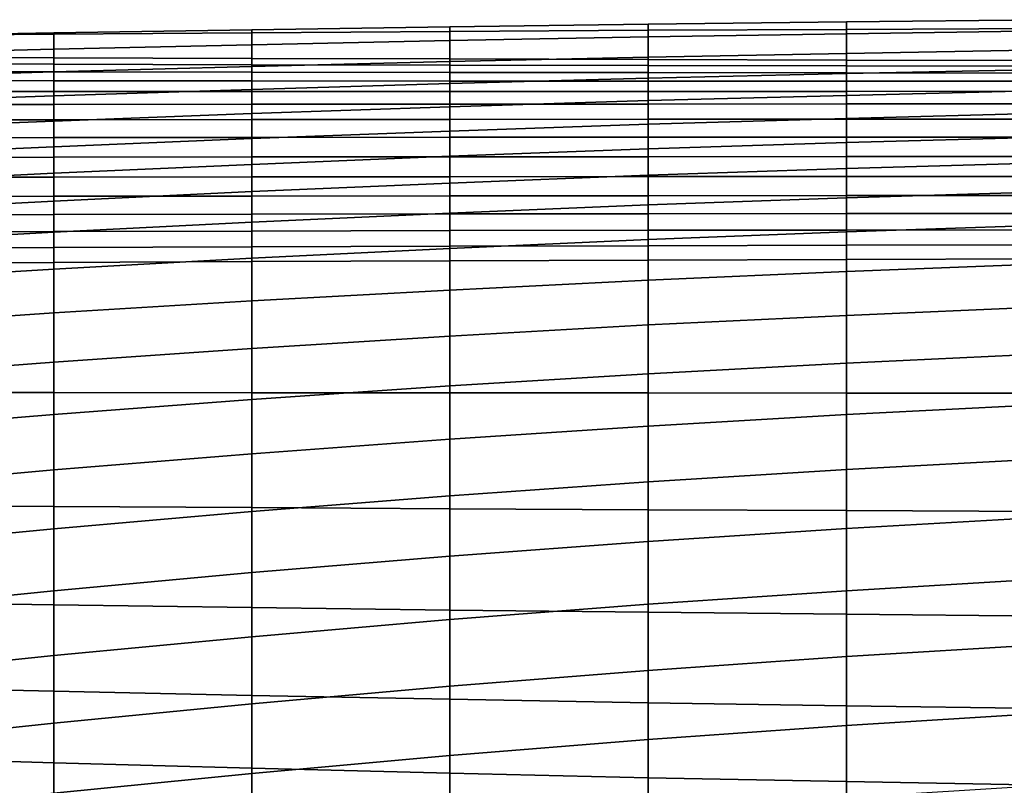
# Model space of a CAD drawing. Units: inches. Extents: x -15.4 to 15.4, y -15.4 to 17.3.
# Drawn here: x -6.1 to -3.4, y 15.2 to 17.3 of the extents above; entities that cross this region are included whole.
import ezdxf

# ---------------------------------------------------------------- set-up
doc = ezdxf.new("R2010")
doc.units = ezdxf.units.IN
doc.header["$MEASUREMENT"] = 0
doc.layers.add('AFUFU-3D-CH-CU-B', color=2, linetype='Continuous')

msp = doc.modelspace()

# ---------------------------------------------------------------- linework, layer by layer
at = {"layer": 'AFUFU-3D-CH-CU-B'}
for points in [[(-3.823, 17.2955, 37.4142), (-4.3687, 17.289, 37.415), (-4.3687, 17.2721, 38.0381), (-3.823, 17.2743, 38.0374)], [(-3.823, 17.2625, 36.7914), (-4.3687, 17.2537, 36.7925), (-4.3687, 17.289, 37.415), (-3.823, 17.2955, 37.4142)], [(-3.2771, 17.3011, 37.4134), (-3.823, 17.2955, 37.4142), (-3.823, 17.2743, 38.0374), (-3.2771, 17.2768, 38.0367)], [(-3.2771, 17.2703, 36.7904), (-3.823, 17.2625, 36.7914), (-3.823, 17.2955, 37.4142), (-3.2771, 17.3011, 37.4134)], [(-5.4597, 17.2736, 37.4171), (-6.0049, 17.2645, 37.4183), (-6.0049, 17.2612, 38.0408), (-5.4597, 17.2652, 38.0399)], [(-5.4597, 17.232, 36.7955), (-6.0049, 17.2196, 36.7971), (-6.0049, 17.2645, 37.4183), (-5.4597, 17.2736, 37.4171)], [(-5.4597, 17.2652, 38.0399), (-6.0049, 17.2612, 38.0408), (-6.0049, 17.1964, 38.658), (-5.4597, 17.1947, 38.657)], [(-4.9143, 17.2818, 37.416), (-5.4597, 17.2736, 37.4171), (-5.4597, 17.2652, 38.0399), (-4.9143, 17.2686, 38.039)], [(-4.9143, 17.2434, 36.7939), (-5.4597, 17.232, 36.7955), (-5.4597, 17.2736, 37.4171), (-4.9143, 17.2818, 37.416)], [(-4.9143, 17.2686, 38.039), (-5.4597, 17.2652, 38.0399), (-5.4597, 17.1947, 38.657), (-4.9143, 17.193, 38.656)], [(-4.3687, 17.289, 37.415), (-4.9143, 17.2818, 37.416), (-4.9143, 17.2686, 38.039), (-4.3687, 17.2721, 38.0381)], [(-4.3687, 17.2537, 36.7925), (-4.9143, 17.2434, 36.7939), (-4.9143, 17.2818, 37.416), (-4.3687, 17.289, 37.415)], [(-4.3687, 17.2721, 38.0381), (-4.9143, 17.2686, 38.039), (-4.9143, 17.193, 38.656), (-4.3687, 17.1914, 38.6551)], [(-3.823, 17.2743, 38.0374), (-4.3687, 17.2721, 38.0381), (-4.3687, 17.1914, 38.6551), (-3.823, 17.1899, 38.6542)], [(-3.2771, 17.2768, 38.0367), (-3.823, 17.2743, 38.0374), (-3.823, 17.1899, 38.6542), (-3.2771, 17.1887, 38.6535)], [(-3.2771, 17.2177, 36.1687), (-3.823, 17.2084, 36.17), (-3.823, 17.2625, 36.7914), (-3.2771, 17.2703, 36.7904)], [(-6.0049, 17.2645, 37.4183), (-6.5498, 17.2548, 37.4195), (-6.5498, 17.2568, 38.0419), (-6.0049, 17.2612, 38.0408)], [(-6.0049, 17.2196, 36.7971), (-6.5498, 17.2064, 36.7989), (-6.5498, 17.2548, 37.4195), (-6.0049, 17.2645, 37.4183)], [(-6.0049, 17.2612, 38.0408), (-6.5498, 17.2568, 38.0419), (-6.5498, 17.198, 38.659), (-6.0049, 17.1964, 38.658)], [(-4.9143, 17.1858, 36.1732), (-5.4597, 17.1721, 36.1752), (-5.4597, 17.232, 36.7955), (-4.9143, 17.2434, 36.7939)], [(-4.3687, 17.1976, 36.1715), (-4.9143, 17.1858, 36.1732), (-4.9143, 17.2434, 36.7939), (-4.3687, 17.2537, 36.7925)], [(-3.823, 17.2084, 36.17), (-4.3687, 17.1976, 36.1715), (-4.3687, 17.2537, 36.7925), (-3.823, 17.2625, 36.7914)], [(-6.0049, 17.1572, 36.1774), (-6.5498, 17.1414, 36.1798), (-6.5498, 17.2064, 36.7989), (-6.0049, 17.2196, 36.7971)], [(-5.4597, 17.1721, 36.1752), (-6.0049, 17.1572, 36.1774), (-6.0049, 17.2196, 36.7971), (-5.4597, 17.232, 36.7955)], [(-3.2771, 17.164, 35.547), (-3.823, 17.1528, 35.5487), (-3.823, 17.2084, 36.17), (-3.2771, 17.2177, 36.1687)], [(-6.5498, 17.198, 38.659), (-6.5498, 17.1798, 38.7108), (-6.0049, 17.1785, 38.7099), (-6.0049, 17.1964, 38.658)], [(-6.0049, 17.1964, 38.658), (-6.0049, 17.1785, 38.7099), (-5.4597, 17.1772, 38.709), (-5.4597, 17.1947, 38.657)], [(-5.4597, 17.1947, 38.657), (-5.4597, 17.1772, 38.709), (-4.9143, 17.176, 38.7082), (-4.9143, 17.193, 38.656)], [(-4.9143, 17.1254, 35.5529), (-5.4597, 17.1092, 35.5554), (-5.4597, 17.1721, 36.1752), (-4.9143, 17.1858, 36.1732)], [(-4.3687, 17.1399, 35.5507), (-4.9143, 17.1254, 35.5529), (-4.9143, 17.1858, 36.1732), (-4.3687, 17.1976, 36.1715)], [(-4.9143, 17.193, 38.656), (-4.9143, 17.176, 38.7082), (-4.3687, 17.1749, 38.7074), (-4.3687, 17.1914, 38.6551)], [(-3.823, 17.1528, 35.5487), (-4.3687, 17.1399, 35.5507), (-4.3687, 17.1976, 36.1715), (-3.823, 17.2084, 36.17)], [(-4.3687, 17.1914, 38.6551), (-4.3687, 17.1749, 38.7074), (-3.823, 17.1739, 38.7067), (-3.823, 17.1899, 38.6542)], [(-3.823, 17.1899, 38.6542), (-3.823, 17.1739, 38.7067), (-3.2771, 17.1729, 38.706), (-3.2771, 17.1887, 38.6535)], [(-6.5498, 17.1798, 38.7108), (-6.5498, 17.1585, 38.7615), (-6.0049, 17.1576, 38.7607), (-6.0049, 17.1785, 38.7099)], [(-6.0049, 17.1328, 38.8097), (-6.0049, 17.1576, 38.7607), (-6.5498, 17.1585, 38.7615), (-6.5498, 17.1333, 38.8103)], [(-6.0049, 17.0912, 35.5581), (-6.5498, 17.0724, 35.5611), (-6.5498, 17.1414, 36.1798), (-6.0049, 17.1572, 36.1774)], [(-6.0049, 17.1785, 38.7099), (-6.0049, 17.1576, 38.7607), (-5.4597, 17.1568, 38.76), (-5.4597, 17.1772, 38.709)], [(-5.4597, 17.1092, 35.5554), (-6.0049, 17.0912, 35.5581), (-6.0049, 17.1572, 36.1774), (-5.4597, 17.1721, 36.1752)], [(-6.0049, 17.1576, 38.7607), (-6.0049, 17.1328, 38.8097), (-5.4597, 17.1325, 38.8092), (-5.4597, 17.1568, 38.76)], [(-5.4597, 17.1772, 38.709), (-5.4597, 17.1568, 38.76), (-4.9143, 17.156, 38.7593), (-4.9143, 17.176, 38.7082)], [(-5.4597, 17.1568, 38.76), (-5.4597, 17.1325, 38.8092), (-4.9143, 17.1322, 38.8087), (-4.9143, 17.156, 38.7593)], [(-4.9143, 17.176, 38.7082), (-4.9143, 17.156, 38.7593), (-4.3687, 17.1554, 38.7587), (-4.3687, 17.1749, 38.7074)], [(-4.3687, 17.1749, 38.7074), (-4.3687, 17.1554, 38.7587), (-3.823, 17.1548, 38.7581), (-3.823, 17.1739, 38.7067)], [(-3.823, 17.1739, 38.7067), (-3.823, 17.1548, 38.7581), (-3.2771, 17.1543, 38.7576), (-3.2771, 17.1729, 38.706)], [(-3.2771, 17.1057, 34.9258), (-3.823, 17.0928, 34.9279), (-3.823, 17.1528, 35.5487), (-3.2771, 17.164, 35.547)], [(-6.5498, 17.1333, 38.8103), (-6.5498, 17.1034, 38.8565), (-6.0049, 17.1034, 38.856), (-6.0049, 17.1328, 38.8097)], [(-6.0049, 17.1328, 38.8097), (-6.0049, 17.1034, 38.856), (-5.4597, 17.1034, 38.8557), (-5.4597, 17.1325, 38.8092)], [(-5.4597, 17.1325, 38.8092), (-5.4597, 17.1034, 38.8557), (-4.9143, 17.1035, 38.8554), (-4.9143, 17.1322, 38.8087)], [(-4.9143, 17.156, 38.7593), (-4.9143, 17.1322, 38.8087), (-4.3687, 17.132, 38.8083), (-4.3687, 17.1554, 38.7587)], [(-4.3687, 17.0782, 34.9302), (-4.9143, 17.0613, 34.9329), (-4.9143, 17.1254, 35.5529), (-4.3687, 17.1399, 35.5507)], [(-4.9143, 17.1322, 38.8087), (-4.9143, 17.1035, 38.8554), (-4.3687, 17.1036, 38.8552), (-4.3687, 17.132, 38.8083)], [(-4.3687, 17.1554, 38.7587), (-4.3687, 17.132, 38.8083), (-3.823, 17.1318, 38.8079), (-3.823, 17.1548, 38.7581)], [(-3.823, 17.0928, 34.9279), (-4.3687, 17.0782, 34.9302), (-4.3687, 17.1399, 35.5507), (-3.823, 17.1528, 35.5487)], [(-4.3687, 17.132, 38.8083), (-4.3687, 17.1036, 38.8552), (-3.823, 17.1037, 38.8551), (-3.823, 17.1318, 38.8079)], [(-3.823, 17.1548, 38.7581), (-3.823, 17.1318, 38.8079), (-3.2771, 17.1316, 38.8076), (-3.2771, 17.1543, 38.7576)], [(-3.823, 17.1318, 38.8079), (-3.823, 17.1037, 38.8551), (-3.2771, 17.1039, 38.8549), (-3.2771, 17.1316, 38.8076)], [(-6.0049, 17.068, 38.898), (-6.0049, 17.1034, 38.856), (-6.5498, 17.1034, 38.8565), (-6.5498, 17.0677, 38.8982)], [(-5.4597, 17.0429, 34.9358), (-6.0049, 17.0221, 34.9391), (-6.0049, 17.0912, 35.5581), (-5.4597, 17.1092, 35.5554)], [(-6.0049, 17.1034, 38.856), (-6.0049, 17.068, 38.898), (-5.4597, 17.0683, 38.8978), (-5.4597, 17.1034, 38.8557)], [(-4.9143, 17.0613, 34.9329), (-5.4597, 17.0429, 34.9358), (-5.4597, 17.1092, 35.5554), (-4.9143, 17.1254, 35.5529)], [(-5.4597, 17.1034, 38.8557), (-5.4597, 17.0683, 38.8978), (-4.9143, 17.0686, 38.8977), (-4.9143, 17.1035, 38.8554)], [(-4.9143, 17.1035, 38.8554), (-4.9143, 17.0686, 38.8977), (-4.3687, 17.0689, 38.8976), (-4.3687, 17.1036, 38.8552)], [(-4.3687, 17.1036, 38.8552), (-4.3687, 17.0689, 38.8976), (-3.823, 17.0692, 38.8976), (-3.823, 17.1037, 38.8551)], [(-3.2771, 17.0434, 34.3049), (-3.823, 17.0292, 34.3074), (-3.823, 17.0928, 34.9279), (-3.2771, 17.1057, 34.9258)], [(-3.823, 17.1037, 38.8551), (-3.823, 17.0692, 38.8976), (-3.2771, 17.0695, 38.8976), (-3.2771, 17.1039, 38.8549)], [(-6.0049, 17.0221, 34.9391), (-6.5498, 17.0006, 34.9427), (-6.5498, 17.0724, 35.5611), (-6.0049, 17.0912, 35.5581)], [(-4.3687, 17.0132, 34.31), (-4.9143, 16.9944, 34.3131), (-4.9143, 17.0613, 34.9329), (-4.3687, 17.0782, 34.9302)], [(-3.823, 17.0292, 34.3074), (-4.3687, 17.0132, 34.31), (-4.3687, 17.0782, 34.9302), (-3.823, 17.0928, 34.9279)], [(-6.5498, 17.0677, 38.8982), (-6.5498, 17.0253, 38.933), (-6.0049, 17.0257, 38.9329), (-6.0049, 17.068, 38.898)], [(-6.0049, 17.068, 38.898), (-6.0049, 17.0257, 38.9329), (-5.4597, 17.0261, 38.9328), (-5.4597, 17.0683, 38.8978)], [(-5.4597, 17.0683, 38.8978), (-5.4597, 17.0261, 38.9328), (-4.9143, 17.0265, 38.9327), (-4.9143, 17.0686, 38.8977)], [(-4.9143, 16.9944, 34.3131), (-5.4597, 16.9741, 34.3165), (-5.4597, 17.0429, 34.9358), (-4.9143, 17.0613, 34.9329)], [(-4.9143, 17.0686, 38.8977), (-4.9143, 17.0265, 38.9327), (-4.3687, 17.0268, 38.9327), (-4.3687, 17.0689, 38.8976)], [(-4.3687, 17.0689, 38.8976), (-4.3687, 17.0268, 38.9327), (-3.823, 17.0271, 38.9327), (-3.823, 17.0692, 38.8976)], [(-3.823, 17.0692, 38.8976), (-3.823, 17.0271, 38.9327), (-3.2771, 17.0274, 38.9327), (-3.2771, 17.0695, 38.8976)], [(-6.5498, 17.0253, 38.933), (-6.5498, 16.976, 38.957), (-6.0049, 16.9765, 38.9569), (-6.0049, 17.0257, 38.9329)], [(-6.0049, 16.9511, 34.3204), (-6.5498, 16.9268, 34.3245), (-6.5498, 17.0006, 34.9427), (-6.0049, 17.0221, 34.9391)], [(-5.4597, 16.9741, 34.3165), (-6.0049, 16.9511, 34.3204), (-6.0049, 17.0221, 34.9391), (-5.4597, 17.0429, 34.9358)], [(-6.0049, 17.0257, 38.9329), (-6.0049, 16.9765, 38.9569), (-5.4597, 16.9769, 38.9568), (-5.4597, 17.0261, 38.9328)], [(-5.4597, 17.0261, 38.9328), (-5.4597, 16.9769, 38.9568), (-4.9143, 16.9773, 38.9567), (-4.9143, 17.0265, 38.9327)], [(-4.9143, 17.0265, 38.9327), (-4.9143, 16.9773, 38.9567), (-4.3687, 16.9776, 38.9566), (-4.3687, 17.0268, 38.9327)], [(-3.823, 16.9626, 33.6872), (-4.3687, 16.9451, 33.6902), (-4.3687, 17.0132, 34.31), (-3.823, 17.0292, 34.3074)], [(-4.3687, 17.0268, 38.9327), (-4.3687, 16.9776, 38.9566), (-3.823, 16.9778, 38.9565), (-3.823, 17.0271, 38.9327)], [(-3.2771, 16.9779, 33.6845), (-3.823, 16.9626, 33.6872), (-3.823, 17.0292, 34.3074), (-3.2771, 17.0434, 34.3049)], [(-3.823, 17.0271, 38.9327), (-3.823, 16.9778, 38.9565), (-3.2771, 16.9781, 38.9564), (-3.2771, 17.0274, 38.9327)], [(-4.9143, 16.925, 33.6937), (-5.4597, 16.9028, 33.6976), (-5.4597, 16.9741, 34.3165), (-4.9143, 16.9944, 34.3131)], [(-4.3687, 16.9451, 33.6902), (-4.9143, 16.925, 33.6937), (-4.9143, 16.9944, 34.3131), (-4.3687, 17.0132, 34.31)], [(-6.5498, 16.976, 38.957), (-6.5498, 16.9221, 38.9668), (-6.0049, 16.9226, 38.9668), (-6.0049, 16.9765, 38.9569)], [(-6.0049, 16.9765, 38.9569), (-6.0049, 16.9226, 38.9668), (-5.4597, 16.9231, 38.9668), (-5.4597, 16.9769, 38.9568)], [(-5.4597, 16.9028, 33.6976), (-6.0049, 16.8781, 33.7018), (-6.0049, 16.9511, 34.3204), (-5.4597, 16.9741, 34.3165)], [(-5.4597, 16.9769, 38.9568), (-5.4597, 16.9231, 38.9668), (-4.9143, 16.9235, 38.9668), (-4.9143, 16.9773, 38.9567)], [(-4.9143, 16.9773, 38.9567), (-4.9143, 16.9235, 38.9668), (-4.3687, 16.9238, 38.9668), (-4.3687, 16.9776, 38.9566)], [(-4.3687, 16.9776, 38.9566), (-4.3687, 16.9238, 38.9668), (-3.823, 16.9241, 38.9669), (-3.823, 16.9778, 38.9565)], [(-3.823, 16.9778, 38.9565), (-3.823, 16.9241, 38.9669), (-3.2771, 16.9243, 38.9669), (-3.2771, 16.9781, 38.9564)], [(-3.2771, 16.9072, 33.0645), (-3.823, 16.891, 33.0675), (-3.823, 16.9626, 33.6872), (-3.2771, 16.9779, 33.6845)], [(-6.0049, 16.8781, 33.7018), (-6.5498, 16.851, 33.7066), (-6.5498, 16.9268, 34.3245), (-6.0049, 16.9511, 34.3204)], [(-4.3687, 16.8726, 33.0709), (-4.9143, 16.8514, 33.0747), (-4.9143, 16.925, 33.6937), (-4.3687, 16.9451, 33.6902)], [(-3.823, 16.891, 33.0675), (-4.3687, 16.8726, 33.0709), (-4.3687, 16.9451, 33.6902), (-3.823, 16.9626, 33.6872)], [(-6.5498, 16.9221, 38.9668), (-6.5498, 16.8674, 38.9631), (-6.0049, 16.8679, 38.9631), (-6.0049, 16.9226, 38.9668)], [(-6.0049, 16.9226, 38.9668), (-6.0049, 16.8679, 38.9631), (-5.4597, 16.8684, 38.9633), (-5.4597, 16.9231, 38.9668)], [(-4.9143, 16.8514, 33.0747), (-5.4597, 16.8277, 33.079), (-5.4597, 16.9028, 33.6976), (-4.9143, 16.925, 33.6937)], [(-5.4597, 16.9231, 38.9668), (-5.4597, 16.8684, 38.9633), (-4.9143, 16.8688, 38.9635), (-4.9143, 16.9235, 38.9668)], [(-4.9143, 16.9235, 38.9668), (-4.9143, 16.8688, 38.9635), (-4.3687, 16.8692, 38.9637), (-4.3687, 16.9238, 38.9668)], [(-4.3687, 16.9238, 38.9668), (-4.3687, 16.8692, 38.9637), (-3.823, 16.8694, 38.964), (-3.823, 16.9241, 38.9669)], [(-3.823, 16.9241, 38.9669), (-3.823, 16.8694, 38.964), (-3.2771, 16.8696, 38.9642), (-3.2771, 16.9243, 38.9669)], [(-5.4597, 16.8277, 33.079), (-6.0049, 16.8015, 33.0838), (-6.0049, 16.8781, 33.7018), (-5.4597, 16.9028, 33.6976)], [(-3.823, 16.8105, 32.449), (-4.3687, 16.7911, 32.4527), (-4.3687, 16.8726, 33.0709), (-3.823, 16.891, 33.0675)], [(-3.2771, 16.8274, 32.4457), (-3.823, 16.8105, 32.449), (-3.823, 16.891, 33.0675), (-3.2771, 16.9072, 33.0645)], [(-6.0049, 16.8015, 33.0838), (-6.5498, 16.7726, 33.089), (-6.5498, 16.851, 33.7066), (-6.0049, 16.8781, 33.7018)], [(-6.5498, 16.8674, 38.9631), (-6.5498, 16.8144, 38.9487), (-6.0049, 16.8151, 38.9486), (-6.0049, 16.8679, 38.9631)], [(-6.0049, 16.8679, 38.9631), (-6.0049, 16.8151, 38.9486), (-5.4597, 16.8156, 38.9486), (-5.4597, 16.8684, 38.9633)], [(-5.4597, 16.8684, 38.9633), (-5.4597, 16.8156, 38.9486), (-4.9143, 16.8161, 38.9487), (-4.9143, 16.8688, 38.9635)], [(-4.3687, 16.7911, 32.4527), (-4.9143, 16.7688, 32.4569), (-4.9143, 16.8514, 33.0747), (-4.3687, 16.8726, 33.0709)], [(-4.9143, 16.8688, 38.9635), (-4.9143, 16.8161, 38.9487), (-4.3687, 16.8164, 38.9489), (-4.3687, 16.8692, 38.9637)], [(-4.3687, 16.8692, 38.9637), (-4.3687, 16.8164, 38.9489), (-3.823, 16.8167, 38.9491), (-3.823, 16.8694, 38.964)], [(-3.823, 16.8694, 38.964), (-3.823, 16.8167, 38.9491), (-3.2771, 16.8169, 38.9494), (-3.2771, 16.8696, 38.9642)], [(-4.9143, 16.7688, 32.4569), (-5.4597, 16.7437, 32.4616), (-5.4597, 16.8277, 33.079), (-4.9143, 16.8514, 33.0747)], [(-6.5498, 16.8144, 38.9487), (-6.5498, 16.7641, 38.9266), (-6.0049, 16.765, 38.926), (-6.0049, 16.8151, 38.9486)], [(-5.4597, 16.7437, 32.4616), (-6.0049, 16.7165, 32.4668), (-6.0049, 16.8015, 33.0838), (-5.4597, 16.8277, 33.079)], [(-6.0049, 16.8151, 38.9486), (-6.0049, 16.765, 38.926), (-5.4597, 16.7658, 38.9256), (-5.4597, 16.8156, 38.9486)], [(-5.4597, 16.8156, 38.9486), (-5.4597, 16.7658, 38.9256), (-4.9143, 16.7665, 38.9252), (-4.9143, 16.8161, 38.9487)], [(-4.9143, 16.8161, 38.9487), (-4.9143, 16.7665, 38.9252), (-4.3687, 16.767, 38.9251), (-4.3687, 16.8164, 38.9489)], [(-4.3687, 16.8164, 38.9489), (-4.3687, 16.767, 38.9251), (-3.823, 16.7675, 38.925), (-3.823, 16.8167, 38.9491)], [(-3.823, 16.7166, 31.8323), (-4.3687, 16.6955, 31.8365), (-4.3687, 16.7911, 32.4527), (-3.823, 16.8105, 32.449)], [(-3.2771, 16.735, 31.8287), (-3.823, 16.7166, 31.8323), (-3.823, 16.8105, 32.449), (-3.2771, 16.8274, 32.4457)], [(-3.823, 16.8167, 38.9491), (-3.823, 16.7675, 38.925), (-3.2771, 16.7678, 38.9249), (-3.2771, 16.8169, 38.9494)], [(-6.0049, 16.7165, 32.4668), (-6.5498, 16.686, 32.4725), (-6.5498, 16.7726, 33.089), (-6.0049, 16.8015, 33.0838)], [(-4.3687, 16.6955, 31.8365), (-4.9143, 16.6713, 31.8413), (-4.9143, 16.7688, 32.4569), (-4.3687, 16.7911, 32.4527)], [(-6.5498, 16.7641, 38.9266), (-6.5498, 16.7167, 38.8987), (-6.0049, 16.7181, 38.8975), (-6.0049, 16.765, 38.926)], [(-6.0049, 16.765, 38.926), (-6.0049, 16.7181, 38.8975), (-5.4597, 16.7193, 38.8965), (-5.4597, 16.7658, 38.9256)], [(-4.9143, 16.6713, 31.8413), (-5.4597, 16.6444, 31.8466), (-5.4597, 16.7437, 32.4616), (-4.9143, 16.7688, 32.4569)], [(-5.4597, 16.7658, 38.9256), (-5.4597, 16.7193, 38.8965), (-4.9143, 16.7203, 38.8957), (-4.9143, 16.7665, 38.9252)], [(-4.9143, 16.7665, 38.9252), (-4.9143, 16.7203, 38.8957), (-4.3687, 16.7212, 38.8949), (-4.3687, 16.767, 38.9251)], [(-4.3687, 16.767, 38.9251), (-4.3687, 16.7212, 38.8949), (-3.823, 16.722, 38.8943), (-3.823, 16.7675, 38.925)], [(-3.823, 16.7675, 38.925), (-3.823, 16.722, 38.8943), (-3.2771, 16.7227, 38.8937), (-3.2771, 16.7678, 38.9249)], [(-5.4597, 16.6444, 31.8466), (-6.0049, 16.6146, 31.8524), (-6.0049, 16.7165, 32.4668), (-5.4597, 16.7437, 32.4616)], [(-3.2771, 16.6288, 31.2138), (-3.823, 16.608, 31.2181), (-3.823, 16.7166, 31.8323), (-3.2771, 16.735, 31.8287)], [(-3.823, 16.722, 38.8943), (-3.823, 16.68, 38.8591), (-3.2771, 16.6812, 38.8578), (-3.2771, 16.7227, 38.8937)], [(-6.5498, 16.7167, 38.8987), (-6.5498, 16.672, 38.8667), (-6.0049, 16.674, 38.8648), (-6.0049, 16.7181, 38.8975)], [(-6.0049, 16.6146, 31.8524), (-6.5498, 16.5816, 31.8588), (-6.5498, 16.686, 32.4725), (-6.0049, 16.7165, 32.4668)], [(-6.0049, 16.7181, 38.8975), (-6.0049, 16.674, 38.8648), (-5.4597, 16.6758, 38.8631), (-5.4597, 16.7193, 38.8965)], [(-5.4597, 16.7193, 38.8965), (-5.4597, 16.6758, 38.8631), (-4.9143, 16.6773, 38.8616), (-4.9143, 16.7203, 38.8957)], [(-4.9143, 16.7203, 38.8957), (-4.9143, 16.6773, 38.8616), (-4.3687, 16.6787, 38.8603), (-4.3687, 16.7212, 38.8949)], [(-4.3687, 16.7212, 38.8949), (-4.3687, 16.6787, 38.8603), (-3.823, 16.68, 38.8591), (-3.823, 16.722, 38.8943)], [(-3.823, 16.608, 31.2181), (-4.3687, 16.5843, 31.223), (-4.3687, 16.6955, 31.8365), (-3.823, 16.7166, 31.8323)], [(-6.5498, 16.672, 38.8667), (-6.5498, 16.63, 38.8313), (-6.0049, 16.6327, 38.8286), (-6.0049, 16.674, 38.8648)], [(-6.0049, 16.674, 38.8648), (-6.0049, 16.6327, 38.8286), (-5.4597, 16.635, 38.8263), (-5.4597, 16.6758, 38.8631)], [(-5.4597, 16.6758, 38.8631), (-5.4597, 16.635, 38.8263), (-4.9143, 16.6371, 38.8243), (-4.9143, 16.6773, 38.8616)], [(-4.9143, 16.5568, 31.2286), (-5.4597, 16.5269, 31.2347), (-5.4597, 16.6444, 31.8466), (-4.9143, 16.6713, 31.8413)], [(-4.3687, 16.5843, 31.223), (-4.9143, 16.5568, 31.2286), (-4.9143, 16.6713, 31.8413), (-4.3687, 16.6955, 31.8365)], [(-4.9143, 16.6773, 38.8616), (-4.9143, 16.6371, 38.8243), (-4.3687, 16.639, 38.8224), (-4.3687, 16.6787, 38.8603)], [(-4.3687, 16.6787, 38.8603), (-4.3687, 16.639, 38.8224), (-3.823, 16.6408, 38.8207), (-3.823, 16.68, 38.8591)], [(-3.823, 16.68, 38.8591), (-3.823, 16.6408, 38.8207), (-3.2771, 16.6424, 38.819), (-3.2771, 16.6812, 38.8578)], [(-5.4597, 16.5269, 31.2347), (-6.0049, 16.4937, 31.2415), (-6.0049, 16.6146, 31.8524), (-5.4597, 16.6444, 31.8466)], [(-3.823, 16.6408, 38.8207), (-3.823, 16.273, 38.2822), (-3.2771, 16.2727, 38.2804), (-3.2771, 16.6424, 38.819)], [(-6.5498, 16.63, 38.8313), (-6.5498, 16.2746, 38.2953), (-6.0049, 16.2743, 38.2923), (-6.0049, 16.6327, 38.8286)], [(-6.0049, 16.4937, 31.2415), (-6.5498, 16.4567, 31.249), (-6.5498, 16.5816, 31.8588), (-6.0049, 16.6146, 31.8524)], [(-6.0049, 16.6327, 38.8286), (-6.0049, 16.2743, 38.2923), (-5.4597, 16.2738, 38.2893), (-5.4597, 16.635, 38.8263)], [(-5.4597, 16.635, 38.8263), (-5.4597, 16.2738, 38.2893), (-4.9143, 16.2736, 38.2866), (-4.9143, 16.6371, 38.8243)], [(-4.9143, 16.6371, 38.8243), (-4.9143, 16.2736, 38.2866), (-4.3687, 16.2733, 38.2844), (-4.3687, 16.639, 38.8224)], [(-4.3687, 16.639, 38.8224), (-4.3687, 16.2733, 38.2844), (-3.823, 16.273, 38.2822), (-3.823, 16.6408, 38.8207)], [(-3.2771, 16.5106, 30.6012), (-3.823, 16.4871, 30.6062), (-3.823, 16.608, 31.2181), (-3.2771, 16.6288, 31.2138)], [(-3.823, 16.4871, 30.6062), (-4.3687, 16.4606, 30.6118), (-4.3687, 16.5843, 31.223), (-3.823, 16.608, 31.2181)], [(-4.3687, 16.4606, 30.6118), (-4.9143, 16.4298, 30.6183), (-4.9143, 16.5568, 31.2286), (-4.3687, 16.5843, 31.223)], [(-4.9143, 16.4298, 30.6183), (-5.4597, 16.396, 30.6255), (-5.4597, 16.5269, 31.2347), (-4.9143, 16.5568, 31.2286)], [(-5.4597, 16.396, 30.6255), (-6.0049, 16.3584, 30.6335), (-6.0049, 16.4937, 31.2415), (-5.4597, 16.5269, 31.2347)], [(-3.2771, 16.3814, 29.9907), (-3.823, 16.3556, 29.9964), (-3.823, 16.4871, 30.6062), (-3.2771, 16.5106, 30.6012)], [(-6.0049, 16.3584, 30.6335), (-6.5498, 16.3169, 30.6423), (-6.5498, 16.4567, 31.249), (-6.0049, 16.4937, 31.2415)], [(-3.823, 16.3556, 29.9964), (-4.3687, 16.3264, 30.0029), (-4.3687, 16.4606, 30.6118), (-3.823, 16.4871, 30.6062)], [(-4.3687, 16.3264, 30.0029), (-4.9143, 16.2929, 30.0103), (-4.9143, 16.4298, 30.6183), (-4.3687, 16.4606, 30.6118)], [(-4.9143, 16.2929, 30.0103), (-5.4597, 16.2556, 30.0185), (-5.4597, 16.396, 30.6255), (-4.9143, 16.4298, 30.6183)], [(-5.4597, 16.2556, 30.0185), (-6.0049, 16.2143, 30.0276), (-6.0049, 16.3584, 30.6335), (-5.4597, 16.396, 30.6255)], [(-3.2771, 16.2417, 29.3826), (-3.823, 16.2141, 29.3889), (-3.823, 16.3556, 29.9964), (-3.2771, 16.3814, 29.9907)], [(-6.0049, 16.2143, 30.0276), (-6.5498, 16.1687, 30.0377), (-6.5498, 16.3169, 30.6423), (-6.0049, 16.3584, 30.6335)], [(-3.823, 16.2141, 29.3889), (-4.3687, 16.1823, 29.3962), (-4.3687, 16.3264, 30.0029), (-3.823, 16.3556, 29.9964)], [(-4.3687, 16.1823, 29.3962), (-4.9143, 16.1462, 29.4044), (-4.9143, 16.2929, 30.0103), (-4.3687, 16.3264, 30.0029)], [(-4.9143, 16.1462, 29.4044), (-5.4597, 16.1059, 29.4136), (-5.4597, 16.2556, 30.0185), (-4.9143, 16.2929, 30.0103)], [(-6.5498, 16.2746, 38.2953), (-6.5498, 15.9645, 37.7289), (-6.0049, 15.9611, 37.7257), (-6.0049, 16.2743, 38.2923)], [(-6.0049, 16.2743, 38.2923), (-6.0049, 15.9611, 37.7257), (-5.4597, 15.9576, 37.7226), (-5.4597, 16.2738, 38.2893)], [(-5.4597, 16.2738, 38.2893), (-5.4597, 15.9576, 37.7226), (-4.9143, 15.9541, 37.7201), (-4.9143, 16.2736, 38.2866)], [(-4.9143, 16.2736, 38.2866), (-4.9143, 15.9541, 37.7201), (-4.3687, 15.9515, 37.7175), (-4.3687, 16.2733, 38.2844)], [(-4.3687, 16.2733, 38.2844), (-4.3687, 15.9515, 37.7175), (-3.823, 15.9495, 37.7149), (-3.823, 16.273, 38.2822)], [(-3.823, 16.273, 38.2822), (-3.823, 15.9495, 37.7149), (-3.2771, 15.9467, 37.7132), (-3.2771, 16.2727, 38.2804)], [(-5.4597, 16.1059, 29.4136), (-6.0049, 16.0614, 29.4239), (-6.0049, 16.2143, 30.0276), (-5.4597, 16.2556, 30.0185)], [(-3.2771, 16.0917, 28.777), (-3.823, 16.0623, 28.7839), (-3.823, 16.2141, 29.3889), (-3.2771, 16.2417, 29.3826)], [(-6.0049, 16.0614, 29.4239), (-6.5498, 16.0121, 29.4352), (-6.5498, 16.1687, 30.0377), (-6.0049, 16.2143, 30.0276)], [(-3.823, 16.0623, 28.7839), (-4.3687, 16.0283, 28.792), (-4.3687, 16.1823, 29.3962), (-3.823, 16.2141, 29.3889)], [(-4.3687, 16.0283, 28.792), (-4.9143, 15.9899, 28.801), (-4.9143, 16.1462, 29.4044), (-4.3687, 16.1823, 29.3962)], [(-4.9143, 15.9899, 28.801), (-5.4597, 15.9469, 28.8112), (-5.4597, 16.1059, 29.4136), (-4.9143, 16.1462, 29.4044)], [(-5.4597, 15.9469, 28.8112), (-6.0049, 15.8994, 28.8226), (-6.0049, 16.0614, 29.4239), (-5.4597, 16.1059, 29.4136)], [(-3.2771, 15.9316, 28.1739), (-3.823, 15.9005, 28.1815), (-3.823, 16.0623, 28.7839), (-3.2771, 16.0917, 28.777)], [(-6.0049, 15.8994, 28.8226), (-6.5498, 15.8469, 28.8349), (-6.5498, 16.0121, 29.4352), (-6.0049, 16.0614, 29.4239)], [(-3.823, 15.9005, 28.1815), (-4.3687, 15.8647, 28.1903), (-4.3687, 16.0283, 28.792), (-3.823, 16.0623, 28.7839)], [(-4.3687, 15.8647, 28.1903), (-4.9143, 15.8242, 28.2002), (-4.9143, 15.9899, 28.801), (-4.3687, 16.0283, 28.792)], [(-6.5498, 15.9645, 37.7289), (-6.5498, 15.6979, 37.1406), (-6.0049, 15.6898, 37.1377), (-6.0049, 15.9611, 37.7257)], [(-4.9143, 15.8242, 28.2002), (-5.4597, 15.779, 28.2112), (-5.4597, 15.9469, 28.8112), (-4.9143, 15.9899, 28.801)], [(-6.0049, 15.9611, 37.7257), (-6.0049, 15.6898, 37.1377), (-5.4597, 15.6824, 37.1348), (-5.4597, 15.9576, 37.7226)], [(-5.4597, 15.779, 28.2112), (-6.0049, 15.7287, 28.2236), (-6.0049, 15.8994, 28.8226), (-5.4597, 15.9469, 28.8112)], [(-5.4597, 15.9576, 37.7226), (-5.4597, 15.6824, 37.1348), (-4.9143, 15.6756, 37.1321), (-4.9143, 15.9541, 37.7201)], [(-4.9143, 15.9541, 37.7201), (-4.9143, 15.6756, 37.1321), (-4.3687, 15.6695, 37.1297), (-4.3687, 15.9515, 37.7175)], [(-4.3687, 15.9515, 37.7175), (-4.3687, 15.6695, 37.1297), (-3.823, 15.664, 37.1274), (-3.823, 15.9495, 37.7149)], [(-3.823, 15.9495, 37.7149), (-3.823, 15.664, 37.1274), (-3.2771, 15.6591, 37.1255), (-3.2771, 15.9467, 37.7132)], [(-3.2771, 15.7613, 27.5737), (-3.823, 15.729, 27.5818), (-3.823, 15.9005, 28.1815), (-3.2771, 15.9316, 28.1739)], [(-6.0049, 15.7287, 28.2236), (-6.5498, 15.6739, 28.237), (-6.5498, 15.8469, 28.8349), (-6.0049, 15.8994, 28.8226)], [(-3.823, 15.729, 27.5818), (-4.3687, 15.6917, 27.5912), (-4.3687, 15.8647, 28.1903), (-3.823, 15.9005, 28.1815)], [(-4.3687, 15.6917, 27.5912), (-4.9143, 15.6495, 27.6018), (-4.9143, 15.8242, 28.2002), (-4.3687, 15.8647, 28.1903)], [(-4.9143, 15.6495, 27.6018), (-5.4597, 15.6024, 27.6137), (-5.4597, 15.779, 28.2112), (-4.9143, 15.8242, 28.2002)], [(-5.4597, 15.6024, 27.6137), (-6.0049, 15.5501, 27.6269), (-6.0049, 15.7287, 28.2236), (-5.4597, 15.779, 28.2112)], [(-3.2771, 15.5811, 26.9763), (-3.823, 15.5479, 26.9849), (-3.823, 15.729, 27.5818), (-3.2771, 15.7613, 27.5737)], [(-6.0049, 15.5501, 27.6269), (-6.5498, 15.4935, 27.6411), (-6.5498, 15.6739, 28.237), (-6.0049, 15.7287, 28.2236)], [(-3.823, 15.5479, 26.9849), (-4.3687, 15.5097, 26.9948), (-4.3687, 15.6917, 27.5912), (-3.823, 15.729, 27.5818)], [(-6.5498, 15.6979, 37.1406), (-6.5498, 15.4646, 36.5384), (-6.0049, 15.452, 36.5354), (-6.0049, 15.6898, 37.1377)], [(-6.0049, 15.6898, 37.1377), (-6.0049, 15.452, 36.5354), (-5.4597, 15.4405, 36.5325), (-5.4597, 15.6824, 37.1348)], [(-5.4597, 15.6824, 37.1348), (-5.4597, 15.4405, 36.5325), (-4.9143, 15.4299, 36.5297), (-4.9143, 15.6756, 37.1321)], [(-4.3687, 15.5097, 26.9948), (-4.9143, 15.4663, 27.006), (-4.9143, 15.6495, 27.6018), (-4.3687, 15.6917, 27.5912)], [(-4.9143, 15.6756, 37.1321), (-4.9143, 15.4299, 36.5297), (-4.3687, 15.4203, 36.5273), (-4.3687, 15.6695, 37.1297)], [(-4.3687, 15.6695, 37.1297), (-4.3687, 15.4203, 36.5273), (-3.823, 15.4122, 36.5248), (-3.823, 15.664, 37.1274)], [(-4.9143, 15.4663, 27.006), (-5.4597, 15.4179, 27.0185), (-5.4597, 15.6024, 27.6137), (-4.9143, 15.6495, 27.6018)], [(-3.823, 15.664, 37.1274), (-3.823, 15.4122, 36.5248), (-3.2771, 15.4044, 36.5228), (-3.2771, 15.6591, 37.1255)], [(-5.4597, 15.4179, 27.0185), (-6.0049, 15.3643, 27.0325), (-6.0049, 15.5501, 27.6269), (-5.4597, 15.6024, 27.6137)], [(-3.2771, 15.3914, 26.3819), (-3.823, 15.3578, 26.3908), (-3.823, 15.5479, 26.9849), (-3.2771, 15.5811, 26.9763)], [(-6.0049, 15.3643, 27.0325), (-6.5498, 15.3063, 27.0474), (-6.5498, 15.4935, 27.6411), (-6.0049, 15.5501, 27.6269)], [(-3.823, 15.3578, 26.3908), (-4.3687, 15.319, 26.4011), (-4.3687, 15.5097, 26.9948), (-3.823, 15.5479, 26.9849)], [(-4.3687, 15.319, 26.4011), (-4.9143, 15.2751, 26.4128), (-4.9143, 15.4663, 27.006), (-4.3687, 15.5097, 26.9948)], [(-6.5498, 15.4646, 36.5384), (-6.5498, 15.2719, 35.922), (-6.0049, 15.2554, 35.9186), (-6.0049, 15.452, 36.5354)], [(-6.0049, 15.452, 36.5354), (-6.0049, 15.2554, 35.9186), (-5.4597, 15.2405, 35.915), (-5.4597, 15.4405, 36.5325)], [(-4.9143, 15.2751, 26.4128), (-5.4597, 15.226, 26.4258), (-5.4597, 15.4179, 27.0185), (-4.9143, 15.4663, 27.006)], [(-5.4597, 15.4405, 36.5325), (-5.4597, 15.2405, 35.915), (-4.9143, 15.2265, 35.9119), (-4.9143, 15.4299, 36.5297)], [(-4.9143, 15.4299, 36.5297), (-4.9143, 15.2265, 35.9119), (-4.3687, 15.2139, 35.909), (-4.3687, 15.4203, 36.5273)], [(-5.4597, 15.226, 26.4258), (-6.0049, 15.1717, 26.4402), (-6.0049, 15.3643, 27.0325), (-5.4597, 15.4179, 27.0185)], [(-4.3687, 15.4203, 36.5273), (-4.3687, 15.2139, 35.909), (-3.823, 15.2038, 35.9058), (-3.823, 15.4122, 36.5248)], [(-3.823, 15.4122, 36.5248), (-3.823, 15.2038, 35.9058), (-3.2771, 15.1939, 35.9034), (-3.2771, 15.4044, 36.5228)], [(-3.2771, 15.1924, 25.7905), (-3.823, 15.1588, 25.7996), (-3.823, 15.3578, 26.3908), (-3.2771, 15.3914, 26.3819)], [(-6.0049, 15.1717, 26.4402), (-6.5498, 15.1129, 26.4556), (-6.5498, 15.3063, 27.0474), (-6.0049, 15.3643, 27.0325)], [(-3.823, 15.1588, 25.7996), (-4.3687, 15.12, 25.8102), (-4.3687, 15.319, 26.4011), (-3.823, 15.3578, 26.3908)], [(-4.3687, 15.12, 25.8102), (-4.9143, 15.0761, 25.8221), (-4.9143, 15.2751, 26.4128), (-4.3687, 15.319, 26.4011)], [(-6.5498, 15.2719, 35.922), (-6.5498, 15.1256, 35.293), (-6.0049, 15.108, 35.2882), (-6.0049, 15.2554, 35.9186)], [(-4.9143, 15.0761, 25.8221), (-5.4597, 15.0269, 25.8354), (-5.4597, 15.226, 26.4258), (-4.9143, 15.2751, 26.4128)], [(-6.0049, 15.2554, 35.9186), (-6.0049, 15.108, 35.2882), (-5.4597, 15.0917, 35.2834), (-5.4597, 15.2405, 35.915)], [(-5.4597, 15.2405, 35.915), (-5.4597, 15.0917, 35.2834), (-4.9143, 15.0763, 35.2791), (-4.9143, 15.2265, 35.9119)], [(-5.4597, 15.0269, 25.8354), (-6.0049, 14.9727, 25.85), (-6.0049, 15.1717, 26.4402), (-5.4597, 15.226, 26.4258)], [(-4.9143, 15.2265, 35.9119), (-4.9143, 15.0763, 35.2791), (-4.3687, 15.0625, 35.2751), (-4.3687, 15.2139, 35.909)], [(-4.3687, 15.2139, 35.909), (-4.3687, 15.0625, 35.2751), (-3.823, 15.051, 35.2709), (-3.823, 15.2038, 35.9058)], [(-3.823, 15.2038, 35.9058), (-3.823, 15.051, 35.2709), (-3.2771, 15.0412, 35.2674), (-3.2771, 15.1939, 35.9034)]]:
    msp.add_3dface(points, dxfattribs=at)

doc.saveas('drawing.dxf')
